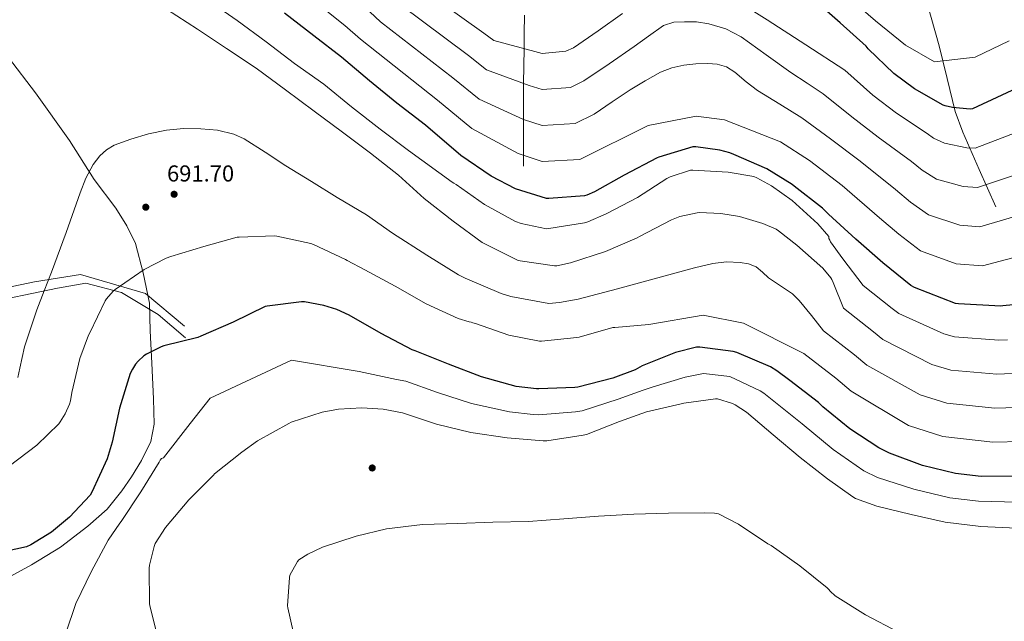
# Model space of a CAD drawing. Units: metres. Extents: x 613849 to 620727, y 4752510 to 4757254.
# Drawn here: x 615160 to 615588, y 4752982 to 4753243 of the extents above; entities that cross this region are included whole.
import ezdxf

# ---------------------------------------------------------------- set-up
doc = ezdxf.new("R2010")
doc.units = ezdxf.units.M
doc.header["$MEASUREMENT"] = 0
doc.linetypes.add('DGN Style 3', pattern=[120.41834, 86.0131, -34.40524])
for name, color, linetype, lineweight in [('Nivel 1', 7, 'Continuous', 0), ('Nivel 11', 7, 'Continuous', 0), ('Nivel 17', 7, 'Continuous', 0), ('Nivel 21', 7, 'Continuous', 0), ('Nivel 4', 7, 'Continuous', 0), ('Nivel 41', 7, 'Continuous', 0), ('Nivel 5', 7, 'Continuous', 0), ('Nivel 7', 7, 'Continuous', 0)]:
    doc.layers.add(name, color=color, linetype=linetype, lineweight=lineweight)
doc.styles.add('Style-Arial', font='txt')

# ---------------------------------------------------------------- blocks, each defined once
blk = doc.blocks.new('5PATER_8')
at = {"layer": 'Nivel 7', "linetype": 'Continuous', "lineweight": 0}
h = blk.add_hatch(color=51, dxfattribs=at)
edge = h.paths.add_edge_path()
edge.add_ellipse((0, 0), major_axis=(-1.08, -1.13), ratio=0.99945, start_angle=0, end_angle=360)
blk = doc.blocks.new('5PERFI_2')
at = {"layer": 'Nivel 17', "linetype": 'Continuous', "lineweight": 0}
h = blk.add_hatch(color=7, dxfattribs=at)
edge = h.paths.add_edge_path()
edge.add_ellipse((0, 0.01), major_axis=(1.12, -1.09), ratio=0.999972, start_angle=0, end_angle=360)

msp = doc.modelspace()

# ---------------------------------------------------------------- linework, layer by layer
at = {"layer": 'Nivel 1', "color": 7, "linetype": 'Continuous', "lineweight": 0}
msp.add_polyline3d([(615155.58, 4753226.7, 685.01), (615167.27, 4753211.38, 686.45), (615181.97, 4753190.64, 688.31), (615192.8, 4753173.79, 690.27), (615202.16, 4753161.23, 691.29), (615206.86, 4753153.55, 692.27), (615210.67, 4753145.98, 693.44), (615214.05, 4753133.2, 695.16), (615216.68, 4753120.02, 697.11), (615217.01, 4753108.07, 698.68), (615217.75, 4753093.98, 700.65), (615218.5, 4753078.61, 702.07), (615218.81, 4753067.55, 702.88), (615217.28, 4753060.03, 703.52), (615213.22, 4753051.82, 703.29), (615208.89, 4753044.63, 703.29), (615204.79, 4753038.59, 703.03), (615198.44, 4753030.73, 702.73), (615189.91, 4753023.34, 702.21), (615178.12, 4753014.12, 701.63), (615165.53, 4753006.54, 701.01), (615153.43, 4752999.86, 701.2)], dxfattribs=at)
at = {"layer": 'Nivel 11', "color": 142, "linetype": 'DGN Style 3', "lineweight": 13}
for points in [[(615584.08, 4753161.83, 660.49), (615576.91, 4753178.02, 655.85), (615569.74, 4753194.21, 651.21), (615566.45, 4753203.3, 648.74), (615562.97, 4753217.5, 645.24), (615559.57, 4753231.78, 641.86), (615554.14, 4753250.63, 637.76)], [(615379.15, 4753179.49, 668.61), (615379.15, 4753184.23, 670.01), (615379.15, 4753196.71, 666.28), (615379.15, 4753199.75, 665.01), (615379.15, 4753213.92, 660.47), (615379.16, 4753215.36, 660.01), (615379.21, 4753223.01, 657.5), (615379.32, 4753230.47, 655.01), (615379.42, 4753237.11, 652.77), (615379.52, 4753245.07, 650.01)]]:
    msp.add_polyline3d(points, dxfattribs=at)
at = {"layer": 'Nivel 21', "color": 7, "linetype": 'Continuous', "lineweight": 0}
msp.add_polyline3d([(614807.22, 4753242.57, 620.82), (614817.25, 4753235.28, 622.86), (614833.65, 4753214.31, 626.04), (614851.88, 4753202.91, 629.1), (614875.12, 4753194.7, 632.96), (614904.28, 4753198.8, 637.94), (614938.92, 4753200.17, 643.83), (614958.24, 4753191.58, 646.87), (614973.28, 4753177.44, 648.94), (614990.14, 4753166.96, 652.28), (615012.92, 4753166.05, 656.5), (615040.72, 4753166.05, 661.65), (615062.14, 4753163.31, 665.71), (615082.19, 4753150.54, 670.25), (615092.95, 4753138.86, 673.7), (615110.26, 4753127, 677.68), (615136.24, 4753122.9, 683.34), (615166.77, 4753129.28, 689), (615186.82, 4753132.47, 692.19), (615215.07, 4753124.27, 696.41), (615231.93, 4753110.13, 699.11)], dxfattribs=at)
at = {"layer": 'Nivel 21', "color": 7, "linetype": 'DGN Style 3', "lineweight": 0}
msp.add_polyline3d([(614805.05, 4753239.34, 620.38), (614816.9, 4753232.5, 622.79), (614826.47, 4753217.45, 624.75), (614840.14, 4753202.41, 627.11), (614864.75, 4753193.29, 631.19), (614886.41, 4753191.97, 634.78), (614911.92, 4753196.07, 639.17), (614937.9, 4753196.52, 643.57), (614954.3, 4753190.14, 646.16), (614975.27, 4753170.99, 649.34), (614992.87, 4753161.53, 653.16), (615018.85, 4753162.44, 657.83), (615043, 4753161.99, 662.29), (615061.69, 4753159.25, 665.87), (615078.09, 4753148.31, 669.81), (615095.86, 4753131.44, 675.12), (615114.86, 4753121.5, 678.62), (615134.45, 4753118.31, 683.18), (615154.5, 4753121.95, 687.23), (615176.83, 4753126.51, 690.96), (615189.14, 4753128.79, 692.81), (615204.63, 4753124.69, 695.43), (615220.58, 4753115.11, 698), (615232.43, 4753105.08, 699.84)], dxfattribs=at)
at = {"layer": 'Nivel 4', "color": 30, "linetype": 'Continuous', "lineweight": 30, "flags": 128}
for points, elevation in [([(615599.53, 4753216.23), (615574.02, 4753204.32), (615572.99, 4753204.26), (615565.26, 4753204.95), (615562.09, 4753205.66), (615561.27, 4753205.95), (615548.79, 4753213.01), (615539.79, 4753219.76), (615528.77, 4753230.4), (615527.8, 4753231.52), (615516.52, 4753241.65), (615504.96, 4753251.94)], 650.01), ([(615602.12, 4753120.38), (615587.12, 4753118.9), (615586.26, 4753118.78), (615567.88, 4753119.83), (615566.58, 4753119.98), (615548.84, 4753126.79), (615547.26, 4753127.76), (615535.14, 4753137.59), (615523.36, 4753147.89), (615511.55, 4753158.7), (615508.95, 4753161.31), (615496.64, 4753170.78), (615495.77, 4753171.58), (615484.7, 4753178.31), (615470.43, 4753184.63), (615468.66, 4753185.36), (615464.28, 4753186.51), (615453.91, 4753187.84), (615452.66, 4753187.84), (615437.83, 4753183.38), (615437.07, 4753183.1), (615422.75, 4753175.6), (615409.91, 4753168.34), (615406.53, 4753166.95), (615405.5, 4753166.67), (615390.03, 4753165.41), (615389.05, 4753165.43), (615375.62, 4753169.62), (615364.99, 4753175.11), (615351.94, 4753184.11), (615336.51, 4753197.35), (615324.1, 4753206.84), (615312.2, 4753216.5), (615300.13, 4753226.87), (615288.11, 4753236.14), (615275.28, 4753245.91)], 675.01), ([(615520.77, 4753065.53), (615508.99, 4753075.13), (615507.21, 4753076.92), (615494.72, 4753086.44), (615489.12, 4753090.75), (615486.26, 4753092.43), (615471.65, 4753098.63), (615470.13, 4753099.12), (615455.7, 4753100.98), (615454.21, 4753100.98), (615445.01, 4753098.6), (615430.54, 4753092.8), (615427.54, 4753091.19), (615417.86, 4753087.46), (615402.66, 4753083.67), (615401.31, 4753083.43), (615385.68, 4753082.83), (615384.74, 4753082.83), (615375.97, 4753083.96), (615360.92, 4753088.04), (615346.6, 4753093.6), (615332.04, 4753099.37), (615330.74, 4753099.77), (615317.28, 4753106.88), (615303.42, 4753114.85), (615298.08, 4753117.3), (615292.4, 4753119.09), (615284.07, 4753120.62), (615282.66, 4753120.7), (615267.85, 4753118.82), (615266.99, 4753118.59), (615253.02, 4753111.75), (615239.09, 4753105.74), (615237.73, 4753105.21), (615222.98, 4753101.52), (615221.81, 4753101.15), (615215.38, 4753097.88), (615214.3, 4753097.15), (615211.88, 4753094.95), (615210.74, 4753093.63), (615209.33, 4753091.47), (615208.4, 4753089.51), (615203.77, 4753074.47), (615200.56, 4753059.8), (615198.31, 4753052.56), (615191.72, 4753038.02), (615190.93, 4753036.67), (615182.09, 4753027.22), (615174.21, 4753020.71), (615165.21, 4753015.17), (615163.39, 4753014.34), (615148.06, 4753010.96)], 700.01), ([(615593.52, 4753045.01), (615577.76, 4753044.9), (615566.62, 4753046.13), (615552.34, 4753049.55), (615538, 4753054.92), (615533.33, 4753057.23), (615520.77, 4753065.53)], 700.01)]:
    msp.add_lwpolyline(points, dxfattribs=dict(at, elevation=elevation))
at = {"layer": 'Nivel 5', "color": 30, "linetype": 'Continuous', "lineweight": 0, "flags": 128}
for points, elevation in [([(615490.64, 4753190.13), (615466.29, 4753199.61), (615454.1, 4753201.15), (615433.26, 4753197.18), (615403.54, 4753182.35), (615387.2, 4753181.6), (615376.75, 4753185.01), (615356.62, 4753195.81), (615341.81, 4753208.11), (615308.36, 4753234.66), (615301.48, 4753240.55), (615285.86, 4753253.14), (615274.06, 4753262.7), (615262.25, 4753272.12), (615257.94, 4753276.73), (615253.83, 4753280.35), (615245.87, 4753286.87), (615225.53, 4753298.27), (615208.97, 4753306.75), (615195.47, 4753315.29), (615179.35, 4753327.11), (615166.73, 4753336.67), (615153.8, 4753346.55)], 670.01), ([(615422.06, 4753245.7), (615411.46, 4753238.3), (615400.86, 4753230.89), (615397.53, 4753229.35), (615387.2, 4753228.36), (615383.97, 4753229.22), (615366.24, 4753233.99), (615361.83, 4753237.24), (615334.25, 4753257.09)], 655.01), ([(615585.41, 4753104.01), (615566.2, 4753105.43), (615561.49, 4753106.74), (615541.95, 4753115.58), (615539.11, 4753117.7), (615526.54, 4753127.76), (615517.69, 4753139.27), (615512.39, 4753146.63), (615512.01, 4753147.34), (615511.7, 4753148.14), (615511.63, 4753149.03), (615506.86, 4753154.54), (615495.66, 4753164.58), (615486.75, 4753171.01), (615480.31, 4753174.51), (615479.07, 4753174.99), (615467.92, 4753176.96), (615452.59, 4753177.71), (615451.53, 4753177.71), (615442.79, 4753174.86), (615441.36, 4753174.17), (615428.63, 4753165.91), (615414.93, 4753158.87), (615406.95, 4753155.39), (615405.55, 4753154.98), (615390.03, 4753152.46), (615389.08, 4753152.37), (615378.01, 4753154.61), (615375.68, 4753155.52), (615362.19, 4753162.89), (615349.81, 4753171.51), (615348.91, 4753172.16), (615348.08, 4753172.55), (615329.16, 4753186.34), (615316.85, 4753195.55), (615304.5, 4753205.32), (615292.37, 4753215.04), (615279.63, 4753224), (615267.32, 4753233.46), (615254.87, 4753242.73), (615241.65, 4753252.02)], 680.01), ([(615622.71, 4753166.59), (615577.21, 4753153.23), (615568.47, 4753153.95), (615554.91, 4753158.37), (615547.08, 4753163.87), (615540.56, 4753169.33), (615525.25, 4753181.63), (615512.42, 4753191.43), (615499.93, 4753200.48), (615490.31, 4753206.39), (615480.68, 4753212.29), (615475.71, 4753216.15), (615470.89, 4753220.29), (615467.18, 4753222.66), (615463.16, 4753223.81), (615459.05, 4753224), (615453.83, 4753223.94), (615448.62, 4753223.36), (615443.44, 4753222.17), (615438.51, 4753220.23), (615431.84, 4753216.59), (615425.45, 4753212.61), (615417.63, 4753207.37), (615409.81, 4753202.12), (615401.53, 4753198.02), (615387.2, 4753197.19), (615379.16, 4753199.75), (615359.83, 4753208.54), (615348.48, 4753217.82), (615316.99, 4753242.14), (615310.11, 4753248.61)], 665.01), ([(615614.98, 4753183.14), (615576.15, 4753170.26), (615569.98, 4753170.72), (615558.35, 4753173.89), (615552.08, 4753177.8), (615547.46, 4753181.54), (615533.09, 4753192.09), (615521.55, 4753200.87), (615509.22, 4753210.83), (615502.18, 4753215.46), (615495.15, 4753220.1), (615484.41, 4753227.8), (615473.64, 4753235.58), (615466.85, 4753239.04), (615459.5, 4753241.28), (615454.22, 4753242.09), (615448.94, 4753242.18), (615444.31, 4753241.95), (615439.91, 4753240.51), (615433.39, 4753235.98), (615427.11, 4753231.43), (615416.23, 4753223.97), (615405.33, 4753216.51), (615399.53, 4753213.68), (615387.2, 4753212.77), (615381.56, 4753214.48), (615363.03, 4753221.26), (615355.15, 4753227.53), (615325.62, 4753249.61)], 660.01), ([(615607.25, 4753199.68), (615575.08, 4753187.29), (615571.48, 4753187.49), (615561.81, 4753189.42), (615557.09, 4753191.73), (615554.36, 4753193.75), (615540.94, 4753202.55), (615530.67, 4753210.32), (615518.51, 4753221.17), (615501.68, 4753232.12), (615484.84, 4753243.07), (615474.48, 4753249.45)], 655.01), ([(615589.9, 4753233.9), (615575.21, 4753226.86), (615557.48, 4753224.75), (615544.91, 4753232.05), (615531.93, 4753242.54), (615522.31, 4753250.87)], 645.01), ([(615517.94, 4753117.92), (615513.48, 4753129.09), (615512.94, 4753130.35), (615512.53, 4753131.05), (615508.98, 4753135.18), (615497.81, 4753145.22), (615489.82, 4753151.48), (615488.76, 4753152.12), (615482.99, 4753154.64), (615472.92, 4753157.64), (615464.76, 4753159.02), (615455.53, 4753159.39), (615454.49, 4753159.3), (615446.99, 4753157.61), (615443.29, 4753156.25), (615429.46, 4753149.02), (615428.47, 4753148.43), (615414.65, 4753142.46), (615399.56, 4753137.51), (615393.53, 4753136.29), (615392.53, 4753136.22), (615377.62, 4753138.49), (615376.54, 4753138.77), (615362.09, 4753145.95), (615361.2, 4753146.45), (615348.57, 4753155.71), (615335.92, 4753165.45), (615324.76, 4753175.55), (615312.75, 4753185.18), (615300.58, 4753194.32), (615288.26, 4753203.31), (615275.79, 4753212.7), (615263.12, 4753222.01), (615250.19, 4753230.63), (615237.55, 4753238.98), (615224.15, 4753247.59)], 685.01), ([(615593.3, 4753074.8), (615583.72, 4753074.47), (615562.84, 4753076.64), (615551.32, 4753080.24), (615528.17, 4753093.15), (615522.8, 4753097.58), (615509.34, 4753108.09), (615504.05, 4753114.67), (615498.75, 4753121.25), (615495.83, 4753124.12), (615490.67, 4753127.6), (615485.5, 4753131.05), (615482.87, 4753133.44), (615480.06, 4753135.78), (615476.74, 4753137.16), (615473.21, 4753137.64), (615467.23, 4753137.95), (615461.31, 4753137.32), (615453.33, 4753135.33), (615445.37, 4753133.22), (615432.67, 4753129.74), (615419.96, 4753126.25), (615402.75, 4753121.81), (615394.68, 4753120.37), (615390.05, 4753119.91), (615373.58, 4753122.89), (615369.35, 4753124.3), (615353.7, 4753130.93), (615350.81, 4753132.29), (615337.15, 4753140.89), (615322.29, 4753150.39), (615310.99, 4753158.36), (615298.26, 4753165.9), (615287.11, 4753172.79), (615275.97, 4753179.69), (615266.99, 4753185.55), (615257.86, 4753191.4), (615253.41, 4753193.46), (615246.27, 4753195.1), (615238.98, 4753195.75), (615231.52, 4753195.82), (615224.07, 4753195.11), (615216.26, 4753193.53), (615208.58, 4753191.27), (615201.36, 4753188.56), (615198.06, 4753186.62), (615195.14, 4753183.98), (615192.32, 4753180.22), (615189.16, 4753174.25), (615186.69, 4753167.98), (615180.53, 4753150.73), (615174.21, 4753133.55), (615171, 4753125.37), (615167.8, 4753117.2), (615162.49, 4753101.1), (615160.43, 4753091.89), (615159.55, 4753087.83)], 690.01), ([(615630.43, 4753150.04), (615578.27, 4753136.2), (615566.96, 4753137.19), (615551.45, 4753142.84), (615542.08, 4753149.95), (615533.66, 4753157.13), (615517.4, 4753171.17), (615503.3, 4753181.99), (615490.64, 4753190.13)], 670.01), ([(615402.21, 4753105.1), (615386.93, 4753103.53), (615385.97, 4753103.53), (615372.68, 4753106.22), (615358.19, 4753111.19), (615357.15, 4753111.48), (615356.39, 4753111.85), (615355.49, 4753111.99), (615350.77, 4753113.45), (615336.81, 4753119.75), (615323.38, 4753127.4), (615310.18, 4753134.53), (615302.58, 4753138.51), (615301.85, 4753139.03), (615287.93, 4753145.5), (615286.73, 4753145.99), (615271.95, 4753149.14), (615270.92, 4753149.27), (615255.7, 4753148.76), (615254.86, 4753148.67), (615240.36, 4753144.6), (615225.97, 4753140.27), (615224.02, 4753139.56), (615214.49, 4753134.71), (615201.86, 4753126.06), (615200.97, 4753125.27), (615198.08, 4753121.87), (615197.54, 4753121.03), (615190.85, 4753107.2), (615190.29, 4753106.15), (615186.52, 4753096.02), (615183.03, 4753081.3), (615182.44, 4753077.71), (615182.01, 4753076.26), (615180.11, 4753072), (615178, 4753068.54), (615177.35, 4753067.72), (615167.8, 4753058.39), (615155.85, 4753049.27)], 695.01), ([(615591.24, 4753089.5), (615584.57, 4753089.24), (615564.52, 4753091.03), (615556.4, 4753093.49), (615535.06, 4753104.36), (615530.95, 4753107.64), (615517.94, 4753117.92)], 685.01), ([(615595.36, 4753060.1), (615582.87, 4753059.7), (615561.16, 4753062.24), (615546.23, 4753066.99), (615521.29, 4753081.93), (615514.65, 4753087.53), (615500.74, 4753098.25), (615474.62, 4753111.33), (615457.12, 4753114.87), (615433.47, 4753110.73), (615418.73, 4753109.5), (615417.82, 4753109.45), (615403.22, 4753105.35), (615402.21, 4753105.1)], 695.01), ([(615589.18, 4753104.2), (615585.41, 4753104.01)], 680.01), ([(615435.39, 4753083.76), (615430.98, 4753082.29), (615420.12, 4753078.38), (615404.55, 4753073.39), (615401.71, 4753072.87), (615385.68, 4753071.64), (615383.32, 4753071.8), (615372.98, 4753072.94), (615356.45, 4753076.52), (615341.74, 4753081.34), (615327.99, 4753086.17), (615323.96, 4753086.95), (615307.81, 4753090.41), (615278.39, 4753095.35), (615243.08, 4753078.84), (615234.36, 4753067.78), (615222.79, 4753052.89), (615221.99, 4753052.72), (615221.41, 4753051.99), (615220.94, 4753051.12), (615212.98, 4753038.19), (615204.48, 4753025.33), (615203.85, 4753024.62), (615198.77, 4753017.24), (615191.57, 4753003.77), (615184.84, 4752989.79), (615180.47, 4752976.89)], 705.01), ([(615593.59, 4753033.71), (615576.58, 4753034.17), (615564.1, 4753035.62), (615548.51, 4753039.3), (615532.75, 4753044.34), (615526.76, 4753047.27), (615513.48, 4753056.59), (615500.12, 4753067.63), (615483.39, 4753081.01), (615481.83, 4753081.96), (615468.72, 4753088.2), (615457.16, 4753089.58), (615449.28, 4753087.96), (615435.39, 4753083.76)], 705.01), ([(615469.79, 4753076.53), (615463.29, 4753078.49), (615462.44, 4753078.49), (615448.7, 4753076.7), (615447.48, 4753076.36), (615432.51, 4753072.95), (615420.77, 4753068.71), (615406.45, 4753063.1), (615404.93, 4753062.77), (615389.2, 4753060.28), (615387.68, 4753060.27), (615372.02, 4753061.61), (615356.28, 4753063.95), (615341.37, 4753067.61), (615326.61, 4753072.45), (615318.19, 4753074.06), (615308.91, 4753074.63), (615298.8, 4753074.02), (615291.67, 4753072.7), (615278.25, 4753068.41), (615277.21, 4753067.9), (615263.65, 4753060.36), (615256.8, 4753055.36), (615245.01, 4753045.97), (615244.46, 4753045.36), (615233.75, 4753034.66), (615223.67, 4753022.76), (615219.26, 4753015.79), (615218.73, 4753014.43), (615216.72, 4753006.32), (615216.62, 4753005.09), (615216.7, 4752989.67), (615216.84, 4752988.66), (615220.61, 4752973.81)], 710.01), ([(615593.07, 4753022.39), (615577.67, 4753023.16), (615562.16, 4753024.98), (615547.41, 4753028.41), (615532.47, 4753031.9), (615523.2, 4753035.36), (615522.01, 4753036), (615511.08, 4753043.78), (615499.25, 4753053.14), (615487.46, 4753062.98), (615475.83, 4753072.82), (615470.96, 4753075.99), (615469.79, 4753076.53)], 710.01), ([(615279.17, 4752977.52), (615276.8, 4752987.87), (615276.71, 4752988.74), (615277.53, 4753001.06), (615277.73, 4753002.03), (615280.99, 4753007.91), (615281.51, 4753008.61), (615285.44, 4753011.12), (615291.77, 4753014.11), (615306.5, 4753018.91), (615319.67, 4753022.13), (615335.3, 4753023.94), (615350.57, 4753024.47), (615365.8, 4753025.08), (615381.22, 4753025.31), (615396.67, 4753026.47), (615411.65, 4753027.68), (615427.02, 4753028.54), (615442.02, 4753028.89), (615457.82, 4753029.05), (615462, 4753028.86), (615463.69, 4753028.58), (615472.4, 4753024.19), (615485.21, 4753015.6), (615486.62, 4753014.86), (615499.02, 4753006.07), (615510.84, 4752996.49), (615511.62, 4752995.74), (615512.14, 4752995.02), (615514.41, 4752993.05), (615527.48, 4752984.88), (615541.8, 4752977.28)], 715.01)]:
    msp.add_lwpolyline(points, dxfattribs=dict(at, elevation=elevation))

# ---------------------------------------------------------------- block references
at = {"layer": 'Nivel 17', "color": 7, "linetype": 'Continuous', "lineweight": 0}
for p in [(615215.13, 4753161.69, 692.21), (615313.43, 4753048.53, 710.13)]:
    msp.add_blockref('5PERFI_2', p, dxfattribs=at)
at = {"layer": 'Nivel 7', "color": 51, "linetype": 'Continuous', "lineweight": 0}
msp.add_blockref('5PATER_8', (615227.42, 4753167.32, 691.7), dxfattribs=at)

# ---------------------------------------------------------------- texts
at = {"layer": 'Nivel 41', "color": 7, "linetype": 'Continuous', "lineweight": 0, "style": 'Style-Arial'}
msp.add_text('691.70', height=7, dxfattribs=at).set_placement((615224.34, 4753172.84, 691.7))

doc.saveas('drawing.dxf')
